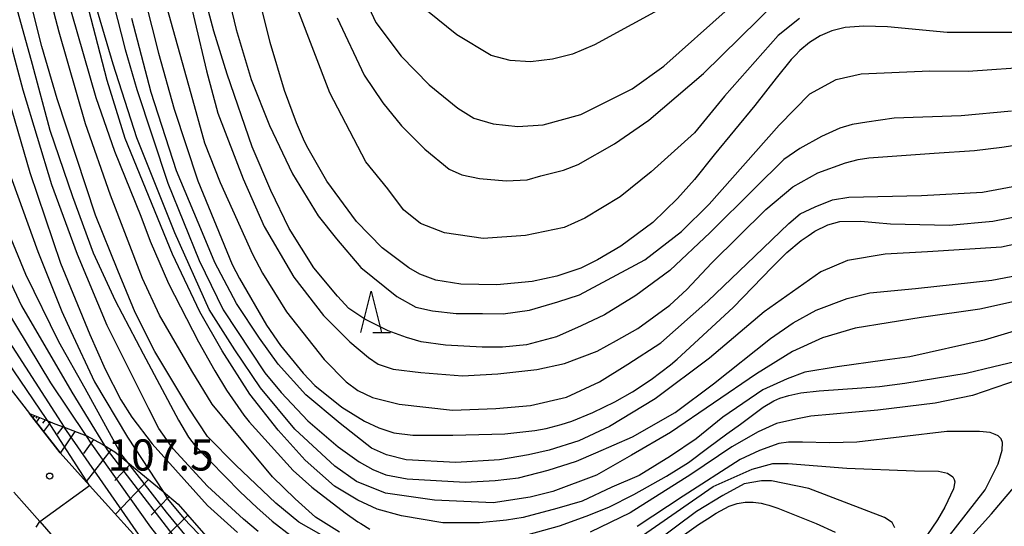
# Model space of a CAD drawing. Extents: x -16000 to -14000, y 84000 to 85500.
# Drawn here: x -14814 to -14696, y 85107 to 85168 of the extents above; entities that cross this region are included whole.
import ezdxf
from ezdxf.enums import TextEntityAlignment as Align

# ---------------------------------------------------------------- set-up
doc = ezdxf.new("R2010")
doc.units = 0
for name, color, linetype in [('2101000', 7, 'Continuous'), ('6101110', 6, 'Continuous'), ('6101120', 6, 'Continuous'), ('6101990', 6, 'Continuous'), ('6332000', 3, 'Continuous'), ('7101000', 2, 'Continuous'), ('7101001', 8, 'Continuous'), ('7102000', 6, 'Continuous'), ('7102001', 8, 'Continuous'), ('7312000', 1, 'Continuous')]:
    doc.layers.add(name, color=color, linetype=linetype)
doc.styles.add('PlotAnnotation', font='MS Gothic.ttf')

# ---------------------------------------------------------------- blocks, each defined once
blk = doc.blocks.new('633200')
at = {"layer": '6332000'}
for points in [[(-0.5, -1), (0, 1), (0.5, -1)], [(0.08, -1), (0.92, -1)]]:
    blk.add_lwpolyline(points, dxfattribs=at)
blk = doc.blocks.new('731200')
at = {"layer": '7312000'}
blk.add_circle((0, 0), 0.15, dxfattribs=at)

msp = doc.modelspace()

# ---------------------------------------------------------------- linework, layer by layer
at = {"layer": '2101000', "flags": 128}
for points in [[(-14822.1, 85132.12), (-14813.25, 85120.74), (-14809.56, 85116.01), (-14806.02, 85112.08), (-14798.11, 85103.32)], [(-14815.13, 85111.28), (-14812.02, 85107.73), (-14807.21, 85102.24)]]:
    msp.add_lwpolyline(points, dxfattribs=at)
at = {"layer": '6101110', "flags": 128}
msp.add_lwpolyline([(-14813.25, 85120.74), (-14811.05, 85119.85), (-14810.21, 85119.51), (-14809.08, 85119.09), (-14806.47, 85118.11), (-14806.44, 85118.09), (-14804.41, 85117.02), (-14804.21, 85116.89), (-14802.96, 85116.14), (-14801.4, 85114.84), (-14797.16, 85111.34), (-14795.35, 85109.85), (-14789.22, 85102.87)], dxfattribs=at)
at = {"layer": '6101120', "flags": 128}
msp.add_lwpolyline([(-14757.52, 85080.32), (-14761.52, 85082.4), (-14769.76, 85085.69), (-14779.32, 85089.34), (-14780.16, 85089.69), (-14783.01, 85090.83), (-14786.23, 85092.62), (-14789.09, 85094.58), (-14791.9, 85096.91), (-14795.65, 85100.6), (-14798.11, 85103.32), (-14806.02, 85112.08), (-14809.56, 85116.01), (-14813.25, 85120.74)], dxfattribs=at)
at = {"layer": '6101990', "flags": 128}
for points in [[(-14812.66, 85120.51), (-14812.86, 85120.24)], [(-14812.35, 85120.38), (-14812.5, 85120.18)], [(-14812.03, 85120.25), (-14812.44, 85119.71)], [(-14811.37, 85119.98), (-14811.69, 85119.57)], [(-14810.72, 85119.72), (-14811.57, 85118.59)], [(-14809.25, 85119.15), (-14809.93, 85118.25)], [(-14807.77, 85118.6), (-14809.55, 85115.99)], [(-14805.53, 85117.61), (-14806.74, 85115.92)], [(-14803.4, 85116.4), (-14806.44, 85112.55)], [(-14801.13, 85114.62), (-14802.98, 85112.69)], [(-14798.91, 85112.79), (-14802.9, 85108.62)], [(-14796.44, 85110.75), (-14798.6, 85108.5)], [(-14794.18, 85108.51), (-14798.75, 85104.03)]]:
    msp.add_lwpolyline(points, dxfattribs=at)
at = {"layer": '7101000', "flags": 128}
for points in [[(-14803.28, 85186.21), (-14797.73, 85164.12), (-14795.83, 85157.4), (-14792.97, 85148.75), (-14788.83, 85138.67), (-14787.97, 85136.98), (-14784.72, 85131.37), (-14783.01, 85128.93), (-14780.28, 85125.61), (-14778.89, 85124.1), (-14775.62, 85121.5), (-14772.91, 85119.84), (-14771.19, 85119.01), (-14769.37, 85118.44), (-14767.08, 85118.12), (-14762.24, 85118.12), (-14755.98, 85118.29), (-14752.38, 85118.69), (-14751.03, 85118.94), (-14749.19, 85119.41), (-14747.91, 85119.84), (-14745.39, 85120.88), (-14742.76, 85122.16), (-14740.62, 85123.35), (-14738.35, 85124.86), (-14736.03, 85126.59), (-14735.22, 85127.27), (-14728.51, 85133.51), (-14723.79, 85138.38), (-14722.91, 85139.26), (-14722.03, 85140.14), (-14720.31, 85141.58), (-14719.47, 85142.14), (-14718.64, 85142.7), (-14717.08, 85143.46), (-14716.36, 85143.66), (-14715.64, 85143.86), (-14713.13, 85143.9), (-14711.33, 85143.74), (-14709.54, 85143.58), (-14702.47, 85143.41), (-14697.21, 85143.89), (-14690.02, 85145.32)], [(-14694.41, 85166.61), (-14702.71, 85166.61), (-14709.89, 85167.3), (-14711.33, 85167.34), (-14712.76, 85167.38), (-14715, 85167.22), (-14715.8, 85167.02), (-14716.6, 85166.82), (-14718.03, 85166.22), (-14718.67, 85165.82), (-14719.31, 85165.42), (-14720.47, 85164.46), (-14720.99, 85163.9), (-14721.51, 85163.34), (-14723.32, 85161.13), (-14724.6, 85159.47), (-14725.89, 85157.81), (-14730.76, 85151.87), (-14733.13, 85148.91), (-14735.19, 85146.63), (-14738.18, 85143.75), (-14742.02, 85140.87), (-14744.85, 85139.23), (-14746.83, 85138.26), (-14749.72, 85137.29), (-14752.72, 85136.62), (-14756.96, 85136.25), (-14761.28, 85136.33), (-14764.32, 85136.81), (-14766.25, 85137.53), (-14767.56, 85138.3), (-14770.77, 85140.69), (-14773.87, 85143.86), (-14777.45, 85148.73), (-14779.69, 85152.63), (-14780.12, 85153.48), (-14781.08, 85155.73), (-14782.53, 85159.62), (-14784.28, 85165.39), (-14787.45, 85178.19)], [(-14809.69, 85174.16), (-14805.25, 85158.79), (-14803, 85152.31), (-14799.85, 85144.5), (-14798.73, 85141.5), (-14796.5, 85136.38), (-14792.91, 85129.37), (-14790.93, 85125.88), (-14789.51, 85123.57), (-14787.43, 85120.53), (-14786.78, 85119.74), (-14781.49, 85113.88), (-14779.23, 85111.87), (-14775.23, 85108.78), (-14773.7, 85107.72), (-14773.35, 85107.49), (-14772.24, 85106.83)], [(-14830.71, 85170.2), (-14827.91, 85157.93), (-14826.58, 85153.26), (-14825, 85148.99), (-14822.29, 85141.92), (-14819.41, 85135.69), (-14816.07, 85129.92), (-14809.08, 85119.09)], [(-14817.21, 85163.44), (-14813.2, 85149.75), (-14809.5, 85138.86), (-14805.98, 85130.26), (-14804.14, 85126.08), (-14802.23, 85122.39), (-14800.93, 85120.3), (-14798.47, 85117.1), (-14791.82, 85109.66), (-14788.19, 85106.43)], [(-14753.19, 85106.18), (-14749.41, 85107.21), (-14746.18, 85108.39), (-14743.47, 85109.49), (-14740.44, 85110.99), (-14736.54, 85113.21), (-14733.89, 85114.85), (-14731.57, 85116.57), (-14729.25, 85118.29), (-14727.6, 85119.47), (-14724.86, 85121.51), (-14723.59, 85122.29), (-14722.88, 85122.59), (-14721.78, 85122.91), (-14720.34, 85123.22), (-14718.13, 85123.46), (-14713, 85123.83), (-14710.86, 85123.99), (-14707.8, 85124.39), (-14700.43, 85125.59), (-14697.08, 85126.39), (-14693.72, 85127.19)], [(-14735.2, 85105.6), (-14732.68, 85107.39), (-14731.6, 85108.07), (-14730.52, 85108.75), (-14728.97, 85109.59), (-14728.49, 85109.75), (-14728.01, 85109.91), (-14727.05, 85110.07), (-14726.57, 85110.07), (-14726.09, 85110.07), (-14725.13, 85109.95), (-14724.66, 85109.83), (-14724.18, 85109.71), (-14723.1, 85109.35), (-14722.5, 85109.11), (-14721.9, 85108.87), (-14719.91, 85108.07), (-14718.51, 85107.51), (-14716.21, 85106.48)]]:
    msp.add_lwpolyline(points, dxfattribs=at)
at = {"layer": '7101001', "flags": 128}
msp.add_lwpolyline([(-14798.11, 85103.32), (-14809.08, 85119.09)], dxfattribs=at)
at = {"layer": '7102000', "flags": 128}
for points in [[(-14806.44, 85118.09), (-14810.67, 85124.42), (-14816.2, 85133.54), (-14819.05, 85139.5), (-14821.77, 85145.78), (-14825.35, 85156.73), (-14827.94, 85168.2), (-14831.25, 85185.35), (-14834.76, 85204.36), (-14836.95, 85216.63), (-14839.14, 85232.27), (-14839.67, 85237.66), (-14840.66, 85241.76), (-14842.25, 85245.99), (-14844.57, 85251.01), (-14847.48, 85256.24), (-14851.07, 85263.95), (-14854.57, 85271.75)], [(-14801.4, 85114.84), (-14802.24, 85115.92), (-14806.54, 85123.74), (-14809.72, 85129.38), (-14813.71, 85137.48), (-14816.38, 85144.03), (-14819.66, 85152.96), (-14821.24, 85159.45), (-14822.94, 85166.74), (-14825.86, 85182.06)], [(-14791.06, 85178.2), (-14788.36, 85166.98), (-14786.56, 85160.97), (-14784.33, 85155.42), (-14781.58, 85149.59), (-14778.49, 85144.56), (-14776.26, 85141.77), (-14773.33, 85138.31), (-14769, 85134.83), (-14766.73, 85133.55), (-14764.69, 85133.12), (-14761.85, 85132.79), (-14758.67, 85132.79), (-14756.21, 85132.75), (-14753.03, 85133.17), (-14749.62, 85134.17), (-14746.98, 85135.02), (-14739.12, 85139.23), (-14734.71, 85142.64), (-14731.39, 85145.95), (-14722.95, 85155.45), (-14719.24, 85159.21), (-14716.07, 85160.96), (-14713.08, 85161.62), (-14704.79, 85162), (-14700.19, 85161.95), (-14692.2, 85162.53)], [(-14811.05, 85119.85), (-14811.16, 85120.02), (-14816.76, 85128.25), (-14821.1, 85135.72), (-14826.98, 85148.91), (-14829.5, 85156.18), (-14831.33, 85163.94), (-14834.13, 85176.34)], [(-14822.2, 85175.59), (-14819.88, 85164.55), (-14817.3, 85155.32), (-14815.86, 85150.24), (-14812.26, 85140.24), (-14809.37, 85133.02), (-14808.29, 85130.66), (-14805.41, 85124.54), (-14801.44, 85117.89), (-14797.16, 85111.34)], [(-14804.53, 85175.61), (-14801.71, 85164.57), (-14800.32, 85159.73), (-14796.59, 85148.47), (-14792.8, 85139.18), (-14789.91, 85133.23), (-14784.92, 85125.65), (-14782.93, 85123.26), (-14779.74, 85119.88), (-14776.06, 85116.75), (-14773.52, 85114.92), (-14771.88, 85114.02), (-14770.34, 85113.37), (-14767.75, 85112.88), (-14760.79, 85112.48), (-14757.17, 85112.69), (-14754.34, 85112.99), (-14750.76, 85113.93), (-14747.37, 85115.02), (-14745.03, 85116.02), (-14740.61, 85117.95), (-14735.47, 85120.85), (-14730.84, 85124.33), (-14724.01, 85129.77), (-14721.27, 85131.66), (-14718.49, 85133.2), (-14714.75, 85134.59), (-14712.02, 85135.28), (-14706.54, 85135.78), (-14697.32, 85136.79), (-14691.2, 85137.98)], [(-14816.39, 85175.27), (-14812.93, 85162.8), (-14810.79, 85154.86), (-14808.07, 85146.86), (-14805.59, 85140.08), (-14802.94, 85134.34), (-14799.56, 85127.91), (-14795.29, 85119.95), (-14794.1, 85117.89), (-14793.31, 85116.86), (-14787.87, 85111.33), (-14785.86, 85109.44), (-14784.02, 85107.78), (-14781.72, 85106.02)], [(-14776.93, 85105.46), (-14780.79, 85107.66), (-14783.57, 85109.94), (-14788.39, 85114.51), (-14791.8, 85117.96), (-14794.04, 85121.4), (-14798.15, 85128.21), (-14800.52, 85132.9), (-14802.6, 85137.98), (-14805.3, 85144.61), (-14809.91, 85158.62), (-14811.78, 85164.92), (-14814.31, 85175.03)], [(-14775.91, 85106.46), (-14778.78, 85108.26), (-14781.25, 85110.49), (-14783.97, 85113.11), (-14787.76, 85117.67), (-14791.23, 85121.87), (-14793.71, 85125.87), (-14797.6, 85132.57), (-14799.64, 85136.98), (-14803.48, 85147.02), (-14806.49, 85155.61), (-14809.66, 85166.65), (-14811.75, 85174.63)], [(-14794.73, 85173.91), (-14791.94, 85162.01), (-14790.55, 85156.89), (-14787.5, 85149), (-14784.98, 85143.26), (-14781.42, 85137.17), (-14777.83, 85132.53), (-14774.67, 85129.37), (-14772.4, 85127.47), (-14771.26, 85126.7), (-14769.43, 85126.08), (-14766.1, 85125.68), (-14761.1, 85125.27), (-14756.82, 85125.53), (-14752.13, 85126.04), (-14748.8, 85126.77), (-14744.87, 85128.25), (-14742.56, 85129.53), (-14739.96, 85130.99), (-14736.11, 85133.77), (-14734.06, 85135.69), (-14731.09, 85138.83), (-14724.54, 85145.31), (-14721.3, 85148.04), (-14718.29, 85149.72), (-14714.96, 85150.93), (-14713.42, 85151.33), (-14712.14, 85151.51), (-14704.26, 85152.07), (-14699.41, 85152.4), (-14696.11, 85152.8), (-14691.09, 85153.57)], [(-14774.32, 85173.78), (-14771.53, 85167.83), (-14768.49, 85163.75), (-14765.12, 85160.33), (-14761.64, 85157.51), (-14759.74, 85156.31), (-14757.4, 85155.61), (-14754.41, 85155.28), (-14751.36, 85155.5), (-14746.85, 85156.75), (-14740.65, 85159.84), (-14736.85, 85162.56), (-14729.09, 85169.44)], [(-14689.15, 85132.29), (-14698.25, 85129.56), (-14707.19, 85127.57), (-14710.22, 85127.17), (-14715.96, 85126.37), (-14719.84, 85125.73), (-14721.98, 85124.93), (-14724.91, 85123.59), (-14729.74, 85120.31), (-14732.94, 85117.7), (-14736.02, 85115.61), (-14739.81, 85113.27), (-14743.09, 85111.88), (-14746.67, 85110.19), (-14749.71, 85109.3), (-14753.79, 85108.21), (-14755.8, 85107.89), (-14759.03, 85107.6), (-14763.46, 85107.6), (-14768.44, 85108.44), (-14771.37, 85109.24), (-14773.71, 85110.33), (-14776.5, 85112.02), (-14780.05, 85115.12), (-14783.28, 85118.74), (-14786.71, 85123.07), (-14790.05, 85128.31), (-14792.74, 85132.98), (-14796.03, 85139.91), (-14801.71, 85153.84), (-14803.89, 85160.85), (-14806.95, 85172.62)], [(-14826.39, 85171.23), (-14823.16, 85157.55), (-14821.32, 85151.11), (-14818.77, 85143.69), (-14817.02, 85139.62), (-14814.2, 85133.72), (-14808.15, 85123.31), (-14804.21, 85116.89)], [(-14694.95, 85157.15), (-14701.02, 85156.59), (-14709.11, 85156.3), (-14712.38, 85155.83), (-14714.16, 85155.55), (-14715.65, 85155.08), (-14717.85, 85154.1), (-14720.47, 85152.66), (-14722.39, 85151.34), (-14725.94, 85147.84), (-14731.27, 85142.55), (-14736.13, 85137.97), (-14740.2, 85134.95), (-14743.98, 85132.61), (-14746.8, 85131.3), (-14749.76, 85129.96), (-14753.37, 85129.02), (-14756.28, 85128.74), (-14758.72, 85128.74), (-14763.15, 85128.97), (-14766.06, 85129.39), (-14767.85, 85129.91), (-14770.05, 85130.71), (-14772.87, 85132.11), (-14774.79, 85133.38), (-14776.15, 85134.88), (-14779.02, 85138.27), (-14781.98, 85143.02), (-14784.19, 85147.61), (-14786.44, 85152.83), (-14789.45, 85161.61), (-14791.05, 85166.77), (-14792.22, 85171.2)], [(-14689.9, 85135.28), (-14698.76, 85133.29), (-14705.83, 85132.3), (-14713.78, 85131.03), (-14717.72, 85129.84), (-14721.35, 85128.2), (-14725.68, 85125.52), (-14736.03, 85118.46), (-14740.73, 85115.72), (-14744.95, 85113.33), (-14750.2, 85111.34), (-14752.93, 85110.69), (-14757.41, 85110), (-14764.48, 85110.3), (-14770.35, 85111.14), (-14773.88, 85112.58), (-14776.47, 85114.42), (-14781.3, 85118.87), (-14785.43, 85123.84), (-14788.52, 85128.43), (-14791.6, 85133.25), (-14795.74, 85142.51), (-14800.31, 85153.94), (-14803.17, 85162.79), (-14805.46, 85170.6)], [(-14797.04, 85170.79), (-14793.8, 85159.28), (-14792.16, 85153.32), (-14790.3, 85148.56), (-14786.4, 85139.92), (-14785.19, 85137.63), (-14782.29, 85132.98), (-14777.75, 85127.24), (-14775.12, 85124.54), (-14773.69, 85123.51), (-14771.94, 85122.69), (-14768.71, 85121.87), (-14762.31, 85121.16), (-14757.07, 85121.33), (-14752.91, 85121.72), (-14748.58, 85122.7), (-14744.59, 85124.56), (-14741.19, 85126.69), (-14737.2, 85129.26), (-14731.54, 85134.27), (-14725.9, 85139.68), (-14721.8, 85143.62), (-14720.43, 85144.77), (-14718.62, 85145.64), (-14716.54, 85146.46), (-14714.56, 85146.8), (-14705.8, 85146.97), (-14698.44, 85147.41), (-14693.73, 85148.28)], [(-14776.19, 85168.38), (-14772.93, 85161.49), (-14770.69, 85158.14), (-14768.46, 85155.38), (-14765.63, 85152.55), (-14762.69, 85150.16), (-14761.17, 85149.46), (-14759.05, 85149.02), (-14755.84, 85148.75), (-14753.29, 85148.86), (-14751.66, 85149.35), (-14748.94, 85150.05), (-14747.18, 85150.72), (-14742.78, 85153.21), (-14738.64, 85156.04), (-14732.07, 85161.68), (-14723.29, 85170.29)], [(-14736.19, 85170.02), (-14745.18, 85165.13), (-14747.85, 85163.99), (-14750.24, 85163.39), (-14752.9, 85163.07), (-14755.35, 85163.23), (-14757.63, 85163.83), (-14761.76, 85166.32), (-14765.31, 85169.17)], [(-14720.49, 85168.28), (-14723.05, 85166.25), (-14729.53, 85158.93), (-14733.14, 85154.53), (-14738.36, 85149.84), (-14742.12, 85146.82), (-14746.37, 85144.27), (-14748.83, 85143.14), (-14753.51, 85142.18), (-14758.6, 85141.81), (-14763.27, 85142.5), (-14766.14, 85143.61), (-14768.21, 85145.26), (-14770.07, 85147.8), (-14772.72, 85151.04), (-14777.08, 85159.34), (-14780.91, 85169.38)], [(-14785.7, 85106.53), (-14787.48, 85108.03), (-14791.81, 85112), (-14795.95, 85116.48), (-14797.68, 85118.96), (-14798.88, 85121.29), (-14803.9, 85131.36), (-14807.48, 85139.87), (-14810.56, 85148.26), (-14814, 85159.66), (-14816.29, 85168.26)], [(-14690.41, 85142.01), (-14696.18, 85140.77), (-14705.1, 85140.21), (-14710.18, 85139.91), (-14714.71, 85139.16), (-14717.94, 85137.82), (-14724.76, 85133), (-14731.36, 85127.4), (-14737.88, 85122.53), (-14743.4, 85119.2), (-14747.08, 85117.46), (-14750.64, 85116.32), (-14753.13, 85115.77), (-14756.62, 85115.18), (-14761.89, 85114.83), (-14767.86, 85115.18), (-14770.25, 85115.77), (-14772.04, 85116.57), (-14775.82, 85119.55), (-14779.96, 85122.99), (-14783.29, 85126.67), (-14785.54, 85129.82), (-14788.32, 85134), (-14790.91, 85138.92), (-14792.41, 85142.51), (-14795.54, 85149.94), (-14798.58, 85159.38), (-14800.92, 85168.3)], [(-14694.06, 85124.83), (-14699.65, 85122.93), (-14704.17, 85122.01), (-14711.07, 85121.14), (-14719.12, 85120.42), (-14720.96, 85120.08), (-14723.29, 85119.55), (-14725.48, 85118.53), (-14728.64, 85116.73), (-14733.6, 85113.41), (-14740.89, 85108.8), (-14745.7, 85106.47)], [(-14702.7, 85105.72), (-14698.12, 85111.56), (-14696.55, 85114.67), (-14696.09, 85116.32), (-14696.05, 85117.24), (-14696.22, 85117.69), (-14696.55, 85118.06), (-14696.92, 85118.23), (-14697.54, 85118.48), (-14698.83, 85118.6), (-14702.77, 85118.6), (-14713.6, 85117.28), (-14716.87, 85117.21), (-14720.15, 85117.3), (-14721.81, 85117.3), (-14722.97, 85117.13), (-14725.3, 85116.3), (-14727.66, 85115.22), (-14734.52, 85110.81), (-14740.04, 85107.15)], [(-14740.35, 85105.43), (-14730.89, 85111.97), (-14726.19, 85114.06), (-14723.71, 85114.72), (-14721.85, 85114.72), (-14714.81, 85114.17), (-14706.66, 85113.86), (-14703.76, 85113.79), (-14702.67, 85113.56), (-14702.05, 85113.14), (-14701.85, 85112.79), (-14701.78, 85112.52), (-14701.93, 85111.66), (-14702.98, 85109.49), (-14703.87, 85107.94), (-14706.36, 85104.31)], [(-14692.92, 85021.38), (-14699.02, 85025.99), (-14707.52, 85032), (-14713.72, 85036.78), (-14717.47, 85040.43), (-14721.85, 85044.96), (-14724.84, 85049.37), (-14726.63, 85053.06), (-14727.49, 85055.44), (-14728.05, 85058.18), (-14728.15, 85063.4), (-14727.79, 85066.15), (-14726.82, 85070.11), (-14724.95, 85074.24), (-14722.51, 85078.62), (-14718.94, 85083.77), (-14713.69, 85090.33), (-14708.27, 85096.73), (-14702.94, 85102.49), (-14697.37, 85108.67), (-14693.58, 85113.12)], [(-14709.03, 85106.99), (-14709.35, 85107.63), (-14710.28, 85108.24), (-14719.38, 85111.72), (-14723.86, 85112.65), (-14725.08, 85112.65), (-14727.15, 85112.3), (-14729.73, 85110.87), (-14732.89, 85108.96), (-14740.49, 85103.3)], [(-14812.45, 85107.05), (-14812.02, 85107.73)]]:
    msp.add_lwpolyline(points, dxfattribs=at)
at = {"layer": '7102001', "flags": 128}
for points in [[(-14806.02, 85112.08), (-14811.05, 85119.85)], [(-14780.16, 85089.69), (-14786.34, 85093.65), (-14788.99, 85095.69), (-14793.69, 85100.76), (-14798.62, 85107.07), (-14805.74, 85117.05), (-14806.44, 85118.09)], [(-14804.21, 85116.89), (-14803.89, 85116.38), (-14793.57, 85102.98), (-14788.71, 85098.18), (-14786.45, 85096.38), (-14782.76, 85094.27), (-14776.27, 85091.11), (-14769.19, 85088.4), (-14760.98, 85084.67), (-14759.78, 85084.1)], [(-14769.1, 85090.38), (-14770.33, 85090.56), (-14772.31, 85091.18), (-14776.59, 85092.9), (-14780.42, 85094.63), (-14785.6, 85097.85), (-14789.43, 85100.93), (-14793.41, 85104.83), (-14796.76, 85108.89), (-14801.4, 85114.84)], [(-14812.02, 85107.73), (-14806.02, 85112.08)], [(-14797.16, 85111.34), (-14796.61, 85110.49), (-14794.64, 85108.12), (-14790.29, 85103.55), (-14789.18, 85102.83)]]:
    msp.add_lwpolyline(points, dxfattribs=at)

# ---------------------------------------------------------------- block references
at = {"layer": '6332000', "xscale": 2.5, "yscale": 2.5, "zscale": 2.5}
msp.add_blockref('633200', (-14772.08, 85132.99), dxfattribs=at)
at = {"layer": '7312000', "xscale": 2.5, "yscale": 2.5, "zscale": 2.5}
msp.add_blockref('731200', (-14810.83, 85113.21, 107.5), dxfattribs=at)

# ---------------------------------------------------------------- texts
at = {"layer": '7312000', "style": 'PlotAnnotation'}
msp.add_text('107.5', height=3.75, dxfattribs=at).set_placement((-14797.46, 85115.27), align=Align.MIDDLE)

doc.saveas('drawing.dxf')
